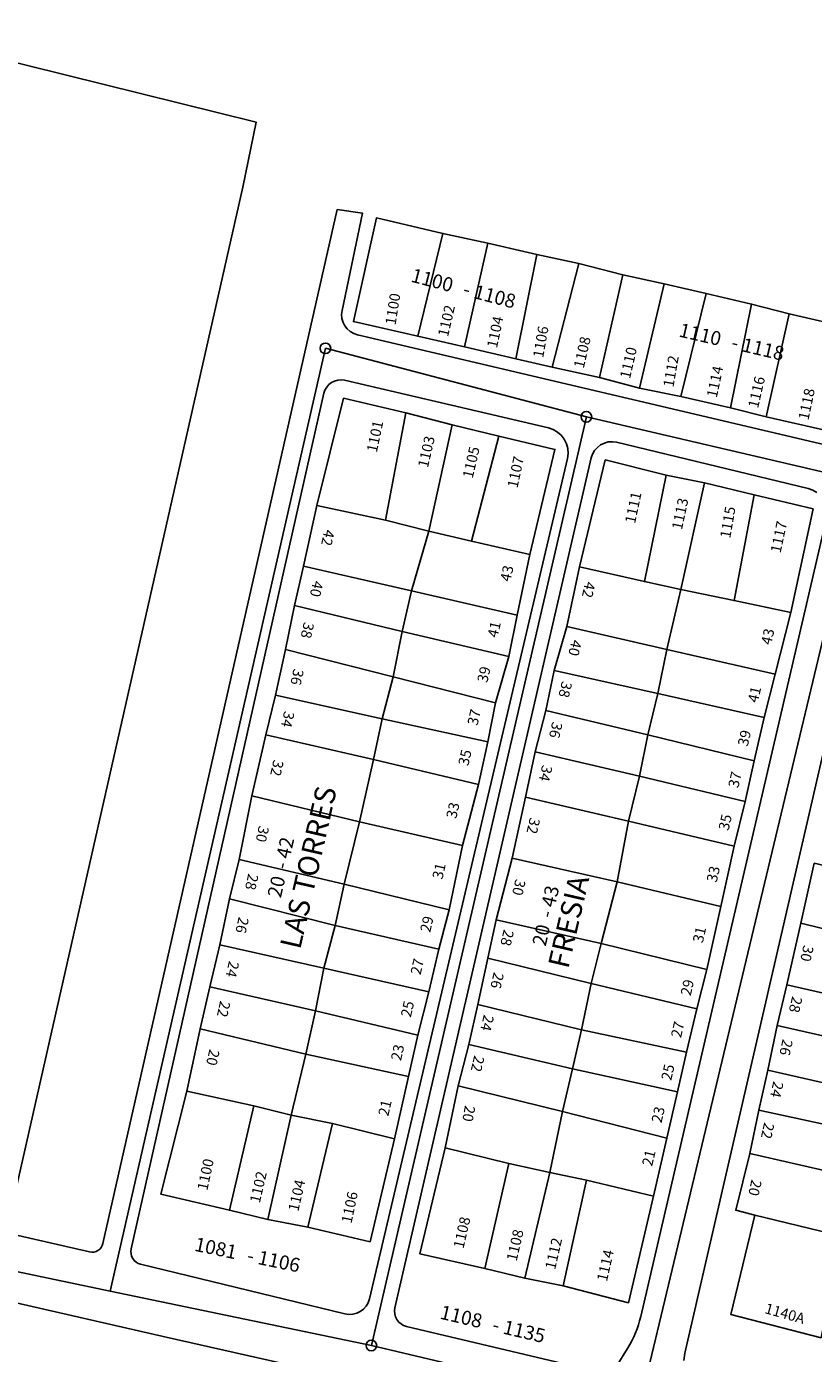
# Model space of a CAD drawing. Extents: x 334686 to 343600, y 6303400 to 6312334.
# Drawn here: x 340072 to 340184, y 6306732 to 6306922 of the extents above; entities that cross this region are included whole.
import ezdxf

# ---------------------------------------------------------------- set-up
doc = ezdxf.new("R2010")
doc.units = 0
doc.header["$MEASUREMENT"] = 0
doc.layers.get('0').update_dxf_attribs({"linetype": 'CONTINUOUS'})
for name, color, linetype in [('1010', 7, 'CONTINUOUS'), ('1400', 7, 'CONTINUOUS'), ('1500', 7, 'CONTINUOUS'), ('2000', 7, 'CONTINUOUS'), ('2510', 7, 'CONTINUOUS'), ('LIMITE_PREDIAL', 7, 'CONTINUOUS')]:
    doc.layers.add(name, color=color, linetype=linetype)

msp = doc.modelspace()

# ---------------------------------------------------------------- linework, layer by layer
at = {"color": 10}
for points in [[(340070.11, 6306744.21), (340083.77, 6306741.36), (340114.52, 6306876.03)], [(340114.52, 6306876.03), (340151.81, 6306866.25)], [(340151.81, 6306866.25), (340121.09, 6306733.59)], [(340151.81, 6306866.25), (340191.01, 6306857.1)], [(340191.01, 6306857.1), (340159.32, 6306724.56)], [(340070.11, 6306744.21), (340083.77, 6306741.36), (340121.09, 6306733.59)], [(340121.09, 6306733.59), (340159.32, 6306724.56)]]:
    msp.add_lwpolyline(points, dxfattribs=at)
at = {"layer": '1400', "color": 2}
for points in [[(340102.7, 6306899.05), (340070.4, 6306756.45), (339924.9, 6306790.15), (339928.5, 6306885.95), (339929.4, 6306917.95), (339930.2, 6306939.15), (339930.5, 6306951.45), (339946.4, 6306947.55), (340104.6, 6306908.35), (340102.7, 6306899.05)], [(340118.5, 6306879.85), (340121.8, 6306894.65), (340131.3, 6306892.45), (340137.7, 6306891.05), (340144.7, 6306889.45), (340150.7, 6306888.15), (340157, 6306886.55), (340162.9, 6306885.25), (340168.9, 6306883.85), (340175.4, 6306882.35), (340180.8, 6306880.95), (340189.9, 6306878.85), (340186.3, 6306864.25), (340177.5, 6306866.25), (340172.4, 6306867.55), (340165.3, 6306869.15), (340159.4, 6306870.35), (340153.7, 6306871.85), (340146.9, 6306873.35), (340141.7, 6306874.55), (340134.4, 6306876.25), (340127.7, 6306877.75), (340118.5, 6306879.85)], [(340110.1, 6306839.3), (340111.4, 6306844.9), (340113.3, 6306853.6), (340117.1, 6306868.9), (340126, 6306866.8), (340132.6, 6306865.1), (340139.3, 6306863.5), (340147.3, 6306861.6), (340143.7, 6306846.6), (340141.9, 6306837.9), (340140.7, 6306832), (340138.8, 6306825.4), (340137.7, 6306819.8), (340136.4, 6306813.7), (340134.1, 6306805), (340132.2, 6306795.8), (340130.7, 6306790.2), (340129.3, 6306784.1), (340127.7, 6306777.9), (340126.4, 6306772), (340124.4, 6306763.1), (340120.9, 6306748.4), (340112, 6306750.5), (340106.3, 6306751.6), (340100.8, 6306752.9), (340091, 6306755.2), (340094.7, 6306769.9), (340096.6, 6306778.8), (340098, 6306784.8), (340099.4, 6306790.8), (340100.8, 6306797.4), (340102.2, 6306803), (340104, 6306812.1), (340106, 6306820.8), (340107.4, 6306826.5), (340108.8, 6306833), (340110.1, 6306839.3)], [(340154.5, 6306860.1), (340163.2, 6306857.9), (340168.7, 6306856.8), (340175.8, 6306855.1), (340184.2, 6306853.1), (340181, 6306838.3), (340178.8, 6306829.5), (340177.2, 6306823.3), (340175.8, 6306817.1), (340174.5, 6306811.3), (340172.9, 6306804.9), (340171, 6306796.3), (340169, 6306787.3), (340167.6, 6306781.7), (340166.1, 6306775.5), (340164.8, 6306769.8), (340163.3, 6306763.2), (340161.4, 6306754.9), (340157.8, 6306739.7), (340148.5, 6306742.1), (340143, 6306743.2), (340137.3, 6306744.6), (340128, 6306746.7), (340131.6, 6306761.8), (340133.5, 6306770.7), (340135, 6306776.6), (340136.3, 6306782.3), (340137.7, 6306788.9), (340138.9, 6306794.4), (340141.2, 6306803.2), (340143.1, 6306811.9), (340144.5, 6306818.4), (340146, 6306824.3), (340147.2, 6306830), (340149, 6306836.3), (340150.8, 6306844.8), (340154.5, 6306860.1)], [(340184.35, 6306802.5), (340182.45, 6306793.9), (340180.45, 6306785.1), (340179.05, 6306779.3), (340177.75, 6306772.9), (340176.45, 6306767.2), (340175.15, 6306761), (340173.15, 6306752.9), (340175.85, 6306752.2), (340172.45, 6306738), (340185.35, 6306734.7)]]:
    msp.add_lwpolyline(points, dxfattribs=at)
at = {"layer": '1500'}
for centre in [(340114.51, 6306876.03), (340151.8, 6306866.25), (340121.08, 6306733.59)]:
    msp.add_circle(centre, 0.759, dxfattribs=at)
at = {"layer": '2000', "color": 1}
for points in [[(339922.6, 6306783.15), (340080.8, 6306746.95), (340081.11, 6306746.91), (340081.43, 6306746.93), (340081.73, 6306747.02), (340082.01, 6306747.16), (340082.26, 6306747.35), (340082.47, 6306747.59), (340082.62, 6306747.86), (340082.72, 6306748.16), (340116.2, 6306895.85), (340119.8, 6306895.35), (340116.89, 6306881.42), (340116.83, 6306880.85), (340116.88, 6306880.29), (340117.03, 6306879.74), (340117.29, 6306879.23), (340117.64, 6306878.79), (340118.07, 6306878.42), (340118.56, 6306878.13), (340119.1, 6306877.95), (340273, 6306841.75)], [(340117.3, 6306738.1), (340117.86, 6306738.02), (340118.43, 6306738.05), (340118.98, 6306738.2), (340119.49, 6306738.44), (340119.94, 6306738.79), (340120.32, 6306739.21), (340120.61, 6306739.7), (340120.79, 6306740.24), (340149.1, 6306860.3), (340149.19, 6306861), (340149.15, 6306861.71), (340148.97, 6306862.4), (340148.65, 6306863.04), (340148.22, 6306863.6), (340147.69, 6306864.07), (340147.07, 6306864.42), (340146.4, 6306864.65), (340117.26, 6306871.46), (340116.78, 6306871.52), (340116.3, 6306871.49), (340115.83, 6306871.36), (340115.39, 6306871.14), (340115.01, 6306870.85), (340114.69, 6306870.48), (340114.45, 6306870.06), (340114.3, 6306869.6), (340086.75, 6306747.38), (340086.7, 6306747.03), (340086.73, 6306746.67), (340086.82, 6306746.33), (340086.98, 6306746.01), (340087.19, 6306745.73), (340087.46, 6306745.5), (340087.76, 6306745.32), (340088.1, 6306745.2), (340117.3, 6306738.1)], [(340184.75, 6306855.42), (340184.15, 6306855.77), (340183.5, 6306856), (340156.1, 6306862.6), (340155.52, 6306862.68), (340154.93, 6306862.65), (340154.37, 6306862.5), (340153.84, 6306862.24), (340153.37, 6306861.88), (340152.98, 6306861.44), (340152.69, 6306860.93), (340152.5, 6306860.38), (340124.45, 6306738.96), (340124.4, 6306738.53), (340124.42, 6306738.09), (340124.54, 6306737.68), (340124.73, 6306737.29), (340124.99, 6306736.94), (340125.32, 6306736.66), (340125.69, 6306736.44), (340126.1, 6306736.3), (340153.69, 6306729.77)], [(340157.68, 6306733.18), (340158, 6306733.71), (340158.29, 6306734.25), (340158.56, 6306734.81), (340158.81, 6306735.38), (340159.04, 6306735.96), (340159.24, 6306736.54), (340159.41, 6306737.13), (340159.57, 6306737.73), (340186.12, 6306851.75)], [(340200.65, 6306728.7), (340226.55, 6306842.1), (340226.62, 6306842.67), (340226.58, 6306843.24), (340226.43, 6306843.79), (340226.17, 6306844.3), (340225.82, 6306844.75), (340225.39, 6306845.12), (340224.89, 6306845.4), (340224.35, 6306845.57), (340197.25, 6306851.5), (340196.5, 6306851.59), (340195.75, 6306851.53), (340195.02, 6306851.33), (340194.34, 6306850.99), (340193.75, 6306850.52), (340193.25, 6306849.95), (340192.88, 6306849.3), (340192.64, 6306848.58), (340165.85, 6306732.5), (340165.71, 6306731.45)], [(340062.35, 6306741.5), (340091.75, 6306734.8), (340142.25, 6306723.4)], [(340156.2, 6306730.8), (340157.68, 6306733.18)]]:
    msp.add_lwpolyline(points, dxfattribs=at)
at = {"layer": 'LIMITE_PREDIAL', "color": 4}
for points in [[(339924.9, 6306790.15), (339928.5, 6306885.95), (339929.4, 6306917.95), (339930.2, 6306939.15), (339930.5, 6306951.45), (339946.4, 6306947.55), (340104.6, 6306908.35), (340102.7, 6306899.05), (340070.4, 6306756.45), (339924.9, 6306790.15)], [(340121.8, 6306894.65), (340118.5, 6306879.85), (340127.7, 6306877.75), (340131.3, 6306892.45), (340121.8, 6306894.65)], [(340127.7, 6306877.75), (340134.4, 6306876.25), (340137.7, 6306891.05), (340131.3, 6306892.45), (340127.7, 6306877.75)], [(340134.4, 6306876.25), (340141.7, 6306874.55), (340144.7, 6306889.45), (340137.7, 6306891.05), (340134.4, 6306876.25)], [(340141.7, 6306874.55), (340146.9, 6306873.35), (340150.7, 6306888.15), (340144.7, 6306889.45), (340141.7, 6306874.55)], [(340146.9, 6306873.35), (340153.7, 6306871.85), (340157, 6306886.55), (340150.7, 6306888.15), (340146.9, 6306873.35)], [(340153.7, 6306871.85), (340159.4, 6306870.35), (340162.9, 6306885.25), (340157, 6306886.55), (340153.7, 6306871.85)], [(340159.4, 6306870.35), (340165.3, 6306869.15), (340168.9, 6306883.85), (340162.9, 6306885.25), (340159.4, 6306870.35)], [(340165.3, 6306869.15), (340172.4, 6306867.55), (340175.4, 6306882.35), (340168.9, 6306883.85), (340165.3, 6306869.15)], [(340172.4, 6306867.55), (340177.5, 6306866.25), (340180.8, 6306880.95), (340175.4, 6306882.35), (340172.4, 6306867.55)], [(340177.5, 6306866.25), (340180.8, 6306880.95), (340189.9, 6306878.85), (340186.3, 6306864.25), (340177.5, 6306866.25)], [(340117.1, 6306868.9), (340126, 6306866.8), (340123.1, 6306851.5), (340113.3, 6306853.6), (340117.1, 6306868.9)], [(340126, 6306866.8), (340132.6, 6306865.1), (340129.3, 6306849.9), (340123.1, 6306851.5), (340126, 6306866.8)], [(340132.6, 6306865.1), (340139.3, 6306863.5), (340135.4, 6306848.5), (340129.3, 6306849.9), (340132.6, 6306865.1)], [(340139.3, 6306863.5), (340147.3, 6306861.6), (340143.7, 6306846.6), (340135.4, 6306848.5), (340139.3, 6306863.5)], [(340154.5, 6306860.1), (340163.2, 6306857.9), (340160.1, 6306842.7), (340150.8, 6306844.8), (340154.5, 6306860.1)], [(340163.2, 6306857.9), (340168.7, 6306856.8), (340165.3, 6306841.6), (340160.1, 6306842.7), (340163.2, 6306857.9)], [(340168.7, 6306856.8), (340175.8, 6306855.1), (340172.9, 6306840), (340165.3, 6306841.6), (340168.7, 6306856.8)], [(340175.8, 6306855.1), (340184.2, 6306853.1), (340181, 6306838.3), (340172.9, 6306840), (340175.8, 6306855.1)], [(340113.3, 6306853.6), (340123.1, 6306851.5), (340129.3, 6306849.9), (340126.8, 6306841.4), (340111.4, 6306844.9), (340113.3, 6306853.6)], [(340141.9, 6306837.9), (340143.7, 6306846.6), (340135.4, 6306848.5), (340129.3, 6306849.9), (340126.8, 6306841.4), (340141.9, 6306837.9)], [(340111.4, 6306844.9), (340126.8, 6306841.4), (340125.5, 6306835.6), (340110.1, 6306839.3), (340111.4, 6306844.9)], [(340150.8, 6306844.8), (340160.1, 6306842.7), (340165.3, 6306841.6), (340163.3, 6306833), (340149, 6306836.3), (340150.8, 6306844.8)], [(340141.9, 6306837.9), (340140.7, 6306832), (340125.5, 6306835.6), (340126.8, 6306841.4), (340141.9, 6306837.9)], [(340181, 6306838.3), (340172.9, 6306840), (340165.3, 6306841.6), (340163.3, 6306833), (340178.8, 6306829.5), (340181, 6306838.3)], [(340110.1, 6306839.3), (340125.5, 6306835.6), (340124.2, 6306829.1), (340108.8, 6306833), (340110.1, 6306839.3)], [(340149, 6306836.3), (340147.2, 6306830), (340162, 6306826.7), (340163.3, 6306833), (340149, 6306836.3)], [(340138.8, 6306825.4), (340124.2, 6306829.1), (340125.5, 6306835.6), (340140.7, 6306832), (340138.8, 6306825.4)], [(340108.8, 6306833), (340124.2, 6306829.1), (340122.6, 6306823.1), (340107.4, 6306826.5), (340108.8, 6306833)], [(340178.8, 6306829.5), (340163.3, 6306833), (340162, 6306826.7), (340177.2, 6306823.3), (340178.8, 6306829.5)], [(340137.7, 6306819.8), (340122.6, 6306823.1), (340124.2, 6306829.1), (340138.8, 6306825.4), (340137.7, 6306819.8)], [(340147.2, 6306830), (340146, 6306824.3), (340160.6, 6306820.8), (340162, 6306826.7), (340147.2, 6306830)], [(340107.4, 6306826.5), (340122.6, 6306823.1), (340121.4, 6306817.3), (340106, 6306820.8), (340107.4, 6306826.5)], [(340177.2, 6306823.3), (340162, 6306826.7), (340160.6, 6306820.8), (340175.8, 6306817.1), (340177.2, 6306823.3)], [(340136.4, 6306813.7), (340121.4, 6306817.3), (340122.6, 6306823.1), (340137.7, 6306819.8), (340136.4, 6306813.7)], [(340146, 6306824.3), (340144.5, 6306818.4), (340159.4, 6306814.9), (340160.6, 6306820.8), (340146, 6306824.3)], [(340106, 6306820.8), (340104, 6306812.1), (340119.4, 6306808.4), (340121.4, 6306817.3), (340106, 6306820.8)], [(340175.8, 6306817.1), (340174.5, 6306811.3), (340159.4, 6306814.9), (340160.6, 6306820.8), (340175.8, 6306817.1)], [(340134.1, 6306805), (340119.4, 6306808.4), (340121.4, 6306817.3), (340136.4, 6306813.7), (340134.1, 6306805)], [(340144.5, 6306818.4), (340143.1, 6306811.9), (340157.8, 6306808.5), (340159.4, 6306814.9), (340144.5, 6306818.4)], [(340174.5, 6306811.3), (340172.9, 6306804.9), (340157.8, 6306808.5), (340159.4, 6306814.9), (340174.5, 6306811.3)], [(340104, 6306812.1), (340119.4, 6306808.4), (340117.2, 6306799.5), (340102.2, 6306803), (340104, 6306812.1)], [(340143.1, 6306811.9), (340141.2, 6306803.2), (340156.2, 6306799.8), (340157.8, 6306808.5), (340143.1, 6306811.9)], [(340134.1, 6306805), (340119.4, 6306808.4), (340117.2, 6306799.5), (340132.2, 6306795.8), (340134.1, 6306805)], [(340172.9, 6306804.9), (340157.8, 6306808.5), (340156.2, 6306799.8), (340171, 6306796.3), (340172.9, 6306804.9)], [(340102.2, 6306803), (340100.8, 6306797.4), (340115.9, 6306793.6), (340117.2, 6306799.5), (340102.2, 6306803)], [(340141.2, 6306803.2), (340138.9, 6306794.4), (340153.9, 6306791), (340156.2, 6306799.8), (340141.2, 6306803.2)], [(340184.35, 6306802.5), (340182.45, 6306793.9), (340197.55, 6306790.2), (340199.65, 6306798.9), (340184.35, 6306802.5)], [(340130.7, 6306790.2), (340132.2, 6306795.8), (340117.2, 6306799.5), (340115.9, 6306793.6), (340130.7, 6306790.2)], [(340171, 6306796.3), (340169, 6306787.3), (340153.9, 6306791), (340156.2, 6306799.8), (340171, 6306796.3)], [(340100.8, 6306797.4), (340115.9, 6306793.6), (340114.3, 6306787.5), (340099.4, 6306790.8), (340100.8, 6306797.4)], [(340138.9, 6306794.4), (340137.7, 6306788.9), (340152.5, 6306785.3), (340153.9, 6306791), (340138.9, 6306794.4)], [(340129.3, 6306784.1), (340114.3, 6306787.5), (340115.9, 6306793.6), (340130.7, 6306790.2), (340129.3, 6306784.1)], [(340182.45, 6306793.9), (340180.45, 6306785.1), (340195.55, 6306781.7), (340197.55, 6306790.2), (340182.45, 6306793.9)], [(340099.4, 6306790.8), (340114.3, 6306787.5), (340113.1, 6306781.4), (340098, 6306784.8), (340099.4, 6306790.8)], [(340169, 6306787.3), (340167.6, 6306781.7), (340152.5, 6306785.3), (340153.9, 6306791), (340169, 6306787.3)], [(340137.7, 6306788.9), (340136.3, 6306782.3), (340151.1, 6306778.7), (340152.5, 6306785.3), (340137.7, 6306788.9)], [(340127.7, 6306777.9), (340129.3, 6306784.1), (340114.3, 6306787.5), (340113.1, 6306781.4), (340127.7, 6306777.9)], [(340098, 6306784.8), (340113.1, 6306781.4), (340111.7, 6306775.2), (340096.6, 6306778.8), (340098, 6306784.8)], [(340167.6, 6306781.7), (340166.1, 6306775.5), (340151.1, 6306778.7), (340152.5, 6306785.3), (340167.6, 6306781.7)], [(340180.45, 6306785.1), (340179.05, 6306779.3), (340194.45, 6306775.8), (340195.55, 6306781.7), (340180.45, 6306785.1)], [(340126.4, 6306772), (340111.7, 6306775.2), (340113.1, 6306781.4), (340127.7, 6306777.9), (340126.4, 6306772)], [(340136.3, 6306782.3), (340135, 6306776.6), (340149.8, 6306773.1), (340151.1, 6306778.7), (340136.3, 6306782.3)], [(340179.05, 6306779.3), (340177.75, 6306772.9), (340192.85, 6306769.5), (340194.45, 6306775.8), (340179.05, 6306779.3)], [(340096.6, 6306778.8), (340111.7, 6306775.2), (340109.6, 6306766.5), (340104.3, 6306767.8), (340094.7, 6306769.9), (340096.6, 6306778.8)], [(340166.1, 6306775.5), (340164.8, 6306769.8), (340149.8, 6306773.1), (340151.1, 6306778.7), (340166.1, 6306775.5)], [(340135, 6306776.6), (340149.8, 6306773.1), (340148.4, 6306767), (340133.5, 6306770.7), (340135, 6306776.6)], [(340124.4, 6306763.1), (340115.5, 6306765.3), (340109.6, 6306766.5), (340111.7, 6306775.2), (340126.4, 6306772), (340124.4, 6306763.1)], [(340164.8, 6306769.8), (340163.3, 6306763.2), (340148.4, 6306767), (340149.8, 6306773.1), (340164.8, 6306769.8)], [(340177.75, 6306772.9), (340176.45, 6306767.2), (340191.65, 6306763.9), (340192.85, 6306769.5), (340177.75, 6306772.9)], [(340094.7, 6306769.9), (340091, 6306755.2), (340100.8, 6306752.9), (340104.3, 6306767.8), (340094.7, 6306769.9)], [(340133.5, 6306770.7), (340131.6, 6306761.8), (340140.7, 6306759.6), (340146.6, 6306758.3), (340148.4, 6306767), (340133.5, 6306770.7)], [(340100.8, 6306752.9), (340106.3, 6306751.6), (340109.6, 6306766.5), (340104.3, 6306767.8), (340100.8, 6306752.9)], [(340106.3, 6306751.6), (340112, 6306750.5), (340115.5, 6306765.3), (340109.6, 6306766.5), (340106.3, 6306751.6)], [(340163.3, 6306763.2), (340148.4, 6306767), (340146.6, 6306758.3), (340151.8, 6306757.2), (340161.4, 6306754.9), (340163.3, 6306763.2)], [(340176.45, 6306767.2), (340191.65, 6306763.9), (340190.15, 6306757.6), (340175.15, 6306761), (340176.45, 6306767.2)], [(340112, 6306750.5), (340120.9, 6306748.4), (340124.4, 6306763.1), (340115.5, 6306765.3), (340112, 6306750.5)], [(340131.6, 6306761.8), (340128, 6306746.7), (340137.3, 6306744.6), (340140.7, 6306759.6), (340131.6, 6306761.8)], [(340175.15, 6306761), (340173.15, 6306752.9), (340175.85, 6306752.2), (340188.25, 6306749.2), (340190.15, 6306757.6), (340175.15, 6306761)], [(340137.3, 6306744.6), (340143, 6306743.2), (340146.6, 6306758.3), (340140.7, 6306759.6), (340137.3, 6306744.6)], [(340143, 6306743.2), (340146.6, 6306758.3), (340151.8, 6306757.2), (340148.5, 6306742.1), (340143, 6306743.2)], [(340148.5, 6306742.1), (340151.8, 6306757.2), (340161.4, 6306754.9), (340157.8, 6306739.7), (340148.5, 6306742.1)], [(340175.85, 6306752.2), (340172.45, 6306738), (340185.35, 6306734.7), (340188.25, 6306749.2), (340175.85, 6306752.2)]]:
    msp.add_lwpolyline(points, dxfattribs=at)

# ---------------------------------------------------------------- texts
at = {"color": 10}
for s, rotation, p in [('LAS TORRES', 77.1201, (340110.9, 6306790.05)), ('FRESIA', 76.9482, (340149.21, 6306787.28))]:
    msp.add_text(s, height=3, rotation=rotation, dxfattribs=at).set_placement(p)
at = {"layer": '1010', "color": 10}
for s, rotation, p in [('1100', 345.3217, (340126.6, 6306885.57)), (' - 1108', 345.3217, (340133.44, 6306883.78)), ('1110', 346.8686, (340164.9, 6306877.73)), (' - 1118', 346.8686, (340171.79, 6306876.12)), (' - 42', 77.1201, (340108.92, 6306800.88)), ('20', 77.1201, (340108.14, 6306797.43)), (' - 43', 76.9482, (340146.78, 6306793.95)), ('20', 76.9482, (340145.98, 6306790.51)), ('1081', 348.2437, (340095.68, 6306747.13)), (' - 1106', 348.2437, (340102.6, 6306745.68)), ('1108', 346.6968, (340130.75, 6306737.44)), (' - 1135', 346.6968, (340137.64, 6306735.81))]:
    msp.add_text(s, height=2, rotation=rotation, dxfattribs=at).set_placement(p)
at = {"layer": '2510', "color": 4}
for s, rotation, p in [('1100', 81.0162, (340124.53, 6306879.28)), ('1102', 77.0055, (340132.02, 6306877.58)), ('1104', 77.9796, (340139.02, 6306875.98)), ('1106', 79.9849, (340145.62, 6306874.58)), ('1108', 77.0055, (340151.42, 6306873.08)), ('1110', 77.0055, (340158.03, 6306871.58)), ('1112', 79.9849, (340164.23, 6306870.38)), ('1114', 77.9796, (340170.43, 6306868.88)), ('1116', 77.0055, (340176.33, 6306867.38)), ('1118', 77.9796, (340183.53, 6306865.68)), ('1101', 77.9796, (340121.85, 6306861.07)), ('1103', 77.0055, (340129.15, 6306858.87)), ('1105', 77.0055, (340135.55, 6306857.36)), ('1107', 77.9796, (340141.95, 6306855.97)), ('1111', 77.9796, (340158.75, 6306850.91)), ('1113', 77.9796, (340165.45, 6306850.01)), ('1115', 79.9849, (340172.35, 6306848.81)), ('1117', 77.9796, (340179.55, 6306846.71)), ('42', 257.5445, (340114.38, 6306850.23)), ('43', 77.1201, (340140.92, 6306842.6)), ('40', 257.5445, (340112.76, 6306842.93)), ('42', 256.7997, (340151.66, 6306842.81)), ('38', 257.5445, (340111.45, 6306837.01)), ('41', 77.1201, (340139.1, 6306834.61)), ('40', 256.7997, (340149.71, 6306834.5)), ('43', 77.0628, (340178.19, 6306833.58)), ('39', 77.1201, (340137.63, 6306828.17)), ('36', 257.5445, (340109.98, 6306830.34)), ('38', 256.7997, (340148.32, 6306828.56)), ('41', 77.0628, (340176.29, 6306825.32)), ('34', 257.5445, (340108.64, 6306824.29)), ('37', 77.1201, (340136.23, 6306822.05)), ('36', 256.7997, (340146.96, 6306822.77)), ('39', 77.0628, (340174.86, 6306819.08)), ('32', 257.5445, (340107.1, 6306817.33)), ('35', 77.1201, (340134.92, 6306816.3)), ('34', 256.7997, (340145.51, 6306816.59)), ('37', 77.0628, (340173.5, 6306813.14)), ('33', 77.1201, (340133.2, 6306808.76)), ('30', 257.5445, (340105.01, 6306807.9)), ('32', 256.7997, (340143.75, 6306809.08)), ('35', 77.0628, (340172.11, 6306807.05)), ('31', 77.1201, (340131.22, 6306800.09)), ('33', 77.0628, (340170.41, 6306799.65)), ('28', 257.5445, (340103.5, 6306801.07)), ('30', 256.7997, (340141.69, 6306800.29)), ('26', 257.5445, (340102.13, 6306794.89)), ('29', 77.1201, (340129.48, 6306792.51)), ('28', 256.7997, (340140.01, 6306793.09)), ('31', 77.0628, (340168.43, 6306791)), ('30', 257.4872, (340182.84, 6306790.85)), ('27', 77.1201, (340128.1, 6306786.44)), ('24', 257.5445, (340100.74, 6306788.59)), ('26', 256.7997, (340138.58, 6306786.99)), ('29', 77.0628, (340166.7, 6306783.45)), ('28', 257.4872, (340181.22, 6306783.55)), ('22', 257.5445, (340099.48, 6306782.89)), ('25', 77.1201, (340126.71, 6306780.38)), ('24', 256.7997, (340137.16, 6306780.92)), ('27', 77.0628, (340165.32, 6306777.45)), ('26', 257.4872, (340179.86, 6306777.43)), ('20', 257.5445, (340097.95, 6306775.99)), ('23', 77.1201, (340125.3, 6306774.17)), ('22', 256.7997, (340135.79, 6306775.09)), ('25', 77.0628, (340163.92, 6306771.35)), ('24', 257.4872, (340178.53, 6306771.41)), ('21', 77.1201, (340123.49, 6306766.26)), ('20', 260.0082, (340134.46, 6306767.95)), ('23', 77.0628, (340162.53, 6306765.29)), ('22', 257.4872, (340177.22, 6306765.52)), ('1100', 77.9796, (340097.63, 6306755.64)), ('21', 76.2034, (340161.18, 6306759.1)), ('1102', 77.0055, (340105.13, 6306753.84)), ('1104', 77.0055, (340110.63, 6306752.64)), ('20', 257.4872, (340175.41, 6306757.37)), ('1106', 77.9796, (340118.23, 6306750.94)), ('1108', 77.0055, (340134.23, 6306747.34)), ('1108', 77.0055, (340141.83, 6306745.54)), ('1112', 77.0055, (340147.33, 6306744.34)), ('1114', 77.0055, (340154.73, 6306742.64)), ('1140A', 344.2903, (340177.19, 6306738.23))]:
    msp.add_text(s, height=1.5, rotation=rotation, dxfattribs=at).set_placement(p)

doc.saveas('drawing.dxf')
